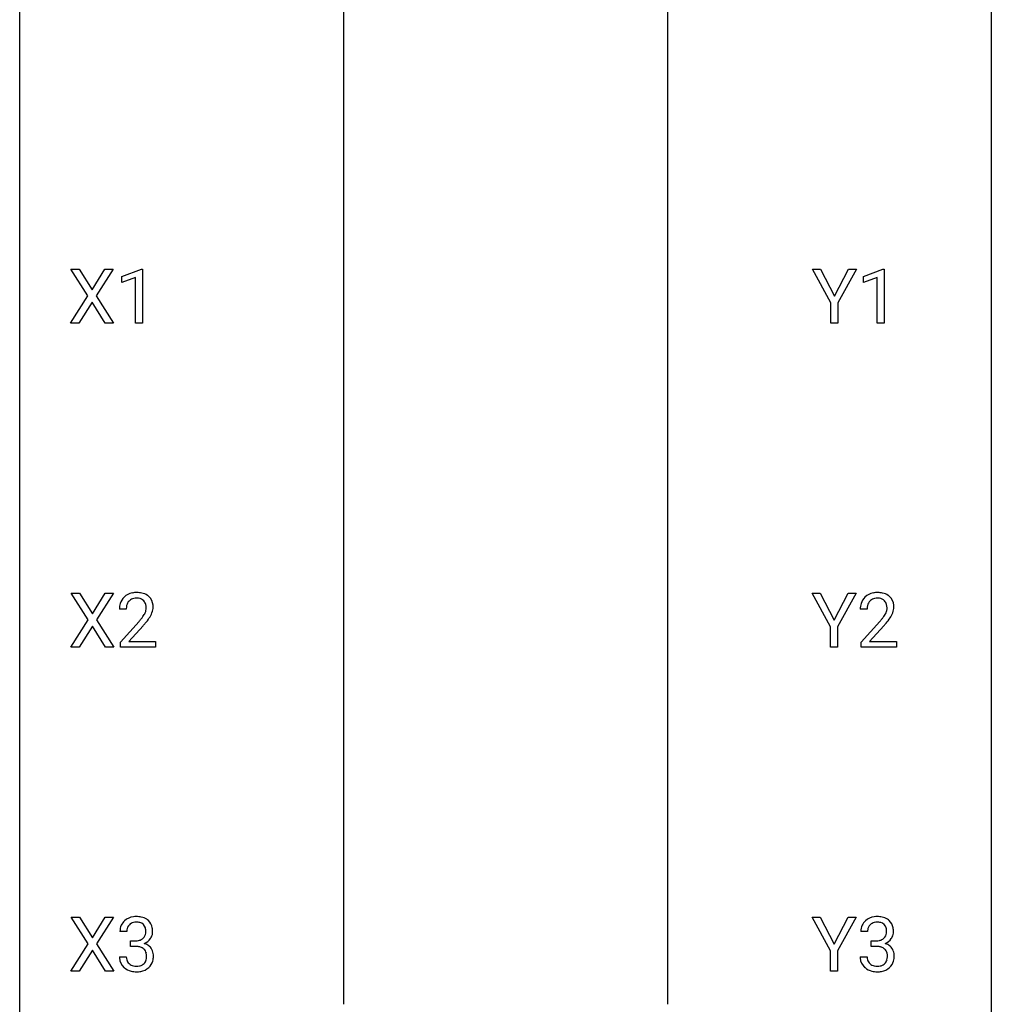
# Model space of a CAD drawing. Extents: x 2.9 to 26.7, y -2.8 to 92.5.
# Drawn here: x 2.9 to 26.7, y 43.5 to 67.6 of the extents above; entities that cross this region are included whole.
import ezdxf

# ---------------------------------------------------------------- set-up
doc = ezdxf.new("R2010")
doc.units = 0
doc.layers.add('DEFAULT_255_1_388', color=255, linetype='CONTINUOUS')
doc.layers.add('DEFAULT_255_2_778', color=255, linetype='CONTINUOUS')

msp = doc.modelspace()

# ---------------------------------------------------------------- linework, layer by layer
at = {"layer": 'DEFAULT_255_1_388'}
for p, q in [((4.581, 60.878), (4.164, 61.53)), ((4.164, 61.53), (4.367, 61.53)), ((4.367, 61.53), (4.684, 61.026)), ((4.684, 61.026), (5, 61.53)), ((5.204, 61.53), (4.788, 60.878)), ((5, 61.53), (5.204, 61.53)), ((5.416, 61.357), (5.895, 61.536)), ((5.895, 61.536), (5.921, 61.536)), ((5.921, 61.536), (5.921, 60.214)), ((22.791, 60.705), (22.337, 61.53)), ((22.337, 61.53), (22.536, 61.53)), ((22.536, 61.53), (22.878, 60.869)), ((22.878, 60.869), (23.221, 61.53)), ((23.418, 61.53), (22.964, 60.705)), ((23.221, 61.53), (23.418, 61.53)), ((23.589, 61.357), (24.068, 61.536)), ((24.068, 61.536), (24.094, 61.536)), ((24.094, 61.536), (24.094, 60.214)), ((5.416, 61.205), (5.416, 61.357)), ((5.753, 61.328), (5.416, 61.205)), ((5.753, 60.214), (5.753, 61.328)), ((23.589, 61.205), (23.589, 61.357)), ((23.926, 61.328), (23.589, 61.205)), ((23.926, 60.214), (23.926, 61.328)), ((4.154, 60.214), (4.581, 60.878)), ((4.788, 60.878), (5.214, 60.214)), ((4.684, 60.728), (4.359, 60.214)), ((5.008, 60.214), (4.684, 60.728)), ((22.791, 60.214), (22.791, 60.705)), ((22.964, 60.705), (22.964, 60.214)), ((4.359, 60.214), (4.154, 60.214)), ((5.214, 60.214), (5.008, 60.214)), ((5.921, 60.214), (5.753, 60.214)), ((22.964, 60.214), (22.791, 60.214)), ((24.094, 60.214), (23.926, 60.214)), ((4.589, 52.94), (4.172, 53.592)), ((4.172, 53.592), (4.375, 53.592)), ((4.375, 53.592), (4.692, 53.088)), ((4.692, 53.088), (5.008, 53.592)), ((5.212, 53.592), (4.796, 52.94)), ((5.008, 53.592), (5.212, 53.592)), ((22.783, 52.768), (22.329, 53.592)), ((22.329, 53.592), (22.528, 53.592)), ((22.528, 53.592), (22.869, 52.932)), ((22.869, 52.932), (23.213, 53.592)), ((23.41, 53.592), (22.956, 52.768)), ((23.213, 53.592), (23.41, 53.592)), ((5.522, 53.205), (5.355, 53.205)), ((23.678, 53.205), (23.511, 53.205)), ((4.162, 52.277), (4.589, 52.94)), ((4.796, 52.94), (5.222, 52.277)), ((5.38, 52.397), (5.836, 52.903)), ((23.536, 52.397), (23.992, 52.903)), ((4.692, 52.79), (4.367, 52.277)), ((5.016, 52.277), (4.692, 52.79)), ((5.934, 52.796), (5.582, 52.413)), ((22.783, 52.277), (22.783, 52.768)), ((22.956, 52.768), (22.956, 52.277)), ((24.09, 52.796), (23.738, 52.413)), ((5.38, 52.277), (5.38, 52.397)), ((5.582, 52.413), (6.242, 52.413)), ((6.242, 52.413), (6.242, 52.277)), ((23.536, 52.277), (23.536, 52.397)), ((23.738, 52.413), (24.398, 52.413)), ((24.398, 52.413), (24.398, 52.277)), ((4.367, 52.277), (4.162, 52.277)), ((5.222, 52.277), (5.016, 52.277)), ((6.242, 52.277), (5.38, 52.277)), ((22.956, 52.277), (22.783, 52.277)), ((24.398, 52.277), (23.536, 52.277)), ((4.589, 45.003), (4.172, 45.655)), ((4.172, 45.655), (4.375, 45.655)), ((4.375, 45.655), (4.692, 45.151)), ((4.692, 45.151), (5.008, 45.655)), ((5.212, 45.655), (4.796, 45.003)), ((5.008, 45.655), (5.212, 45.655)), ((22.783, 44.83), (22.329, 45.655)), ((22.329, 45.655), (22.528, 45.655)), ((22.528, 45.655), (22.869, 44.994)), ((22.869, 44.994), (23.213, 45.655)), ((23.41, 45.655), (22.956, 44.83)), ((23.213, 45.655), (23.41, 45.655)), ((5.535, 45.31), (5.367, 45.31)), ((23.691, 45.31), (23.523, 45.31)), ((4.162, 44.339), (4.589, 45.003)), ((4.796, 45.003), (5.222, 44.339)), ((5.623, 44.942), (5.623, 45.079)), ((5.623, 45.079), (5.749, 45.079)), ((5.749, 44.942), (5.623, 44.942)), ((23.779, 44.942), (23.779, 45.079)), ((23.779, 45.079), (23.905, 45.079)), ((23.905, 44.942), (23.779, 44.942)), ((4.692, 44.853), (4.367, 44.339)), ((5.016, 44.339), (4.692, 44.853)), ((5.356, 44.686), (5.524, 44.686)), ((22.783, 44.339), (22.783, 44.83)), ((22.956, 44.83), (22.956, 44.339)), ((23.512, 44.686), (23.68, 44.686)), ((4.367, 44.339), (4.162, 44.339)), ((5.222, 44.339), (5.016, 44.339)), ((22.956, 44.339), (22.783, 44.339))]:
    msp.add_line(p, q, dxfattribs=at)
for centre, radius, start, end in [((5.742, 53.213), 0.394, 100.787, 133.4382), ((5.782, 53.039), 0.572, 89.6607, 101.3702), ((5.789, 53.045), 0.565, 78.2173, 90.4129), ((5.829, 53.228), 0.378, 55.9269, 78.4888), ((23.898, 53.213), 0.394, 100.787, 133.4382), ((23.938, 53.039), 0.572, 89.6607, 101.3702), ((23.945, 53.045), 0.565, 78.2173, 90.4129), ((23.985, 53.228), 0.378, 55.9269, 78.4888), ((5.813, 53.209), 0.458, 163.2878, 180.5582), ((5.722, 53.234), 0.364, 133.4541, 162.9471), ((5.76, 53.241), 0.234, 136.1757, 166.3673), ((5.746, 53.251), 0.216, 129.7286, 135.7539), ((5.755, 53.237), 0.233, 102.1738, 129.2061), ((5.782, 53.122), 0.352, 89.5461, 102.5418), ((5.786, 53.182), 0.291, 82.1602, 90.1506), ((5.801, 53.265), 0.207, 43.4417, 83.1661), ((5.792, 53.256), 0.219, 16.1713, 43.5286), ((5.735, 53.241), 0.278, 359.4863, 15.9343), ((5.851, 53.266), 0.334, 47.9298, 55.4049), ((5.862, 53.278), 0.318, 4.3348, 48.056), ((23.969, 53.209), 0.458, 163.2878, 180.5582), ((23.878, 53.234), 0.364, 133.4541, 162.9471), ((23.916, 53.241), 0.234, 136.1757, 166.3673), ((23.902, 53.251), 0.216, 129.7286, 135.7539), ((23.911, 53.237), 0.233, 102.1738, 129.2061), ((23.938, 53.122), 0.352, 89.5461, 102.5418), ((23.942, 53.182), 0.291, 82.1602, 90.1506), ((23.957, 53.265), 0.207, 43.4417, 83.1661), ((23.948, 53.256), 0.219, 16.1713, 43.5286), ((23.891, 53.241), 0.278, 359.4863, 15.9343), ((24.007, 53.266), 0.334, 47.9298, 55.4049), ((24.018, 53.278), 0.318, 4.3348, 48.056), ((5.873, 53.21), 0.351, 165.9091, 178.8685), ((5.97, 53.205), 0.448, 178.4391, 180.0084), ((5.354, 53.442), 0.715, 323.8963, 328.6419), ((5.584, 53.3), 0.444, 328.8295, 331.7891), ((5.696, 53.242), 0.318, 331.4255, 352.9366), ((5.711, 53.238), 0.302, 353.2258, 0.0166), ((5.482, 53.383), 0.721, 326.9133, 338.3508), ((5.787, 53.265), 0.394, 337.8914, 358.9968), ((5.739, 53.259), 0.442, 359.9252, 5.5972), ((24.029, 53.21), 0.351, 165.9091, 178.8685), ((24.126, 53.205), 0.448, 178.4391, 180.0084), ((23.51, 53.442), 0.715, 323.8963, 328.6419), ((23.74, 53.3), 0.444, 328.8295, 331.7891), ((23.852, 53.242), 0.318, 331.4255, 352.9366), ((23.867, 53.238), 0.302, 353.2258, 0.0166), ((23.638, 53.383), 0.721, 326.9133, 338.3508), ((23.943, 53.265), 0.394, 337.8914, 358.9968), ((23.895, 53.259), 0.442, 359.9252, 5.5972), ((4.318, 54.245), 2.026, 318.5133, 320.7829), ((4.913, 53.761), 1.259, 320.7373, 323.9739), ((4.602, 54.026), 1.813, 317.2588, 319.9046), ((5.034, 53.67), 1.254, 319.6472, 327.096), ((22.474, 54.245), 2.026, 318.5133, 320.7829), ((23.069, 53.761), 1.259, 320.7373, 323.9739), ((22.758, 54.026), 1.813, 317.2588, 319.9046), ((23.19, 53.67), 1.254, 319.6472, 327.096), ((5.746, 45.276), 0.396, 96.9874, 131.9691), ((5.771, 45.135), 0.538, 89.8593, 97.7827), ((5.776, 45.106), 0.567, 78.3654, 90.4133), ((5.817, 45.293), 0.376, 56.623, 78.6387), ((5.841, 45.335), 0.328, 47.0255, 56.0856), ((23.902, 45.276), 0.396, 96.9874, 131.9691), ((23.927, 45.135), 0.538, 89.8593, 97.7827), ((23.932, 45.106), 0.567, 78.3654, 90.4133), ((23.973, 45.293), 0.376, 56.623, 78.6387), ((23.997, 45.335), 0.328, 47.0255, 56.0856), ((5.717, 45.314), 0.349, 155.3484, 180.7484), ((5.711, 45.311), 0.345, 131.5745, 154.4799), ((5.824, 45.311), 0.289, 172.5097, 180.1361), ((5.742, 45.325), 0.206, 133.835, 173.5343), ((5.747, 45.318), 0.215, 103.293, 133.562), ((5.77, 45.228), 0.307, 89.5322, 103.5319), ((5.776, 45.198), 0.338, 76.1116, 90.7029), ((5.82, 45.353), 0.177, 13.9578, 77.6714), ((5.668, 45.309), 0.334, 359.1804, 15.0452), ((5.843, 45.339), 0.323, 10.9208, 46.7779), ((5.69, 45.304), 0.48, 359.6364, 11.6088), ((23.873, 45.314), 0.349, 155.3484, 180.7484), ((23.867, 45.311), 0.345, 131.5745, 154.4799), ((23.98, 45.311), 0.289, 172.5097, 180.1361), ((23.898, 45.325), 0.206, 133.835, 173.5343), ((23.903, 45.318), 0.215, 103.293, 133.562), ((23.926, 45.228), 0.307, 89.5322, 103.5319), ((23.932, 45.198), 0.338, 76.1116, 90.7029), ((23.976, 45.353), 0.177, 13.9578, 77.6714), ((23.824, 45.309), 0.334, 359.1804, 15.0452), ((23.999, 45.339), 0.323, 10.9208, 46.7779), ((23.846, 45.304), 0.48, 359.6364, 11.6088), ((5.773, 45.336), 0.255, 281.669, 301.2944), ((5.792, 45.301), 0.215, 301.7835, 311.7546), ((5.802, 45.29), 0.2, 311.7325, 354.2803), ((5.84, 45.325), 0.334, 292.9804, 325.2391), ((5.72, 45.304), 0.282, 353.0942, 0.1175), ((5.823, 45.337), 0.355, 325.2332, 332.8747), ((5.896, 45.302), 0.274, 332.355, 359.718), ((23.929, 45.336), 0.255, 281.669, 301.2944), ((23.948, 45.301), 0.215, 301.7835, 311.7546), ((23.958, 45.29), 0.2, 311.7325, 354.2803), ((23.996, 45.325), 0.334, 292.9804, 325.2391), ((23.876, 45.304), 0.282, 353.0942, 0.1175), ((23.979, 45.337), 0.355, 325.2332, 332.8747), ((24.052, 45.302), 0.274, 332.355, 359.718), ((5.745, 45.46), 0.382, 270.492, 281.8953), ((5.743, 44.429), 0.513, 84.0196, 89.3326), ((5.761, 44.583), 0.358, 71.9008, 84.3555), ((5.801, 44.702), 0.232, 49.5091, 72.1833), ((5.822, 44.73), 0.198, 12.9498, 48.7551), ((5.809, 45.385), 0.402, 292.5422, 293.6931), ((5.853, 44.659), 0.372, 57.6433, 72.8626), ((5.893, 44.723), 0.296, 36.7247, 57.4701), ((5.892, 44.725), 0.296, 8.0545, 36.3562), ((23.901, 45.46), 0.382, 270.492, 281.8953), ((23.899, 44.429), 0.513, 84.0196, 89.3326), ((23.917, 44.583), 0.358, 71.9008, 84.3555), ((23.957, 44.702), 0.232, 49.5091, 72.1833), ((23.978, 44.73), 0.198, 12.9498, 48.7551), ((23.965, 45.385), 0.402, 292.5422, 293.6931), ((24.009, 44.659), 0.372, 57.6433, 72.8626), ((24.049, 44.723), 0.296, 36.7247, 57.4701), ((24.048, 44.725), 0.296, 8.0545, 36.3562), ((5.801, 44.686), 0.445, 179.976, 183.2331), ((5.684, 44.671), 0.328, 181.8183, 229.6455), ((5.782, 44.684), 0.258, 179.4468, 196.2872), ((5.71, 44.696), 0.312, 344.5985, 357.9271), ((5.724, 44.705), 0.298, 359.5051, 13.4237), ((5.609, 44.702), 0.414, 357.4755, 0.0225), ((5.753, 44.702), 0.437, 343.9832, 0.5571), ((5.795, 44.707), 0.395, 359.8317, 8.5873), ((23.957, 44.686), 0.445, 179.976, 183.2331), ((23.84, 44.671), 0.328, 181.8183, 229.6455), ((23.938, 44.684), 0.258, 179.4468, 196.2872), ((23.866, 44.696), 0.312, 344.5985, 357.9271), ((23.88, 44.705), 0.298, 359.5051, 13.4237), ((23.765, 44.702), 0.414, 357.4755, 0.0225), ((23.909, 44.702), 0.437, 343.9832, 0.5571), ((23.951, 44.707), 0.395, 359.8317, 8.5873), ((5.731, 44.724), 0.398, 229.4224, 256.8555), ((5.727, 44.669), 0.201, 196.5661, 227.7059), ((5.745, 44.69), 0.229, 227.7653, 257.8763), ((5.771, 44.796), 0.338, 257.4584, 270.4267), ((5.776, 44.828), 0.37, 269.5965, 280.8788), ((5.802, 44.699), 0.239, 280.6347, 299.8594), ((5.81, 44.723), 0.398, 279.783, 311.6256), ((5.823, 44.658), 0.193, 300.3576, 314.5516), ((5.814, 44.665), 0.204, 315.0731, 345.0429), ((5.852, 44.675), 0.334, 311.6358, 343.7652), ((23.887, 44.724), 0.398, 229.4224, 256.8555), ((23.883, 44.669), 0.201, 196.5661, 227.7059), ((23.901, 44.69), 0.229, 227.7653, 257.8763), ((23.927, 44.796), 0.338, 257.4584, 270.4267), ((23.932, 44.828), 0.37, 269.5965, 280.8788), ((23.958, 44.699), 0.239, 280.6347, 299.8594), ((23.966, 44.723), 0.398, 279.783, 311.6256), ((23.979, 44.658), 0.193, 300.3576, 314.5516), ((23.97, 44.665), 0.204, 315.0731, 345.0429), ((24.008, 44.675), 0.334, 311.6358, 343.7652), ((5.769, 44.88), 0.558, 256.6827, 270.4413), ((5.776, 44.884), 0.563, 269.7285, 280.3858), ((23.925, 44.88), 0.558, 256.6827, 270.4413), ((23.932, 44.884), 0.563, 269.7285, 280.3858)]:
    msp.add_arc(centre, radius, start, end, dxfattribs=at)
at = {"layer": 'DEFAULT_255_2_778'}
for p, q in [((2.911, -1.984), (2.911, 91.678)), ((26.723, 91.678), (26.723, -1.984)), ((10.848, 76.597), (10.848, 43.524)), ((18.786, 76.597), (18.786, 43.524))]:
    msp.add_line(p, q, dxfattribs=at)

doc.saveas('drawing.dxf')
